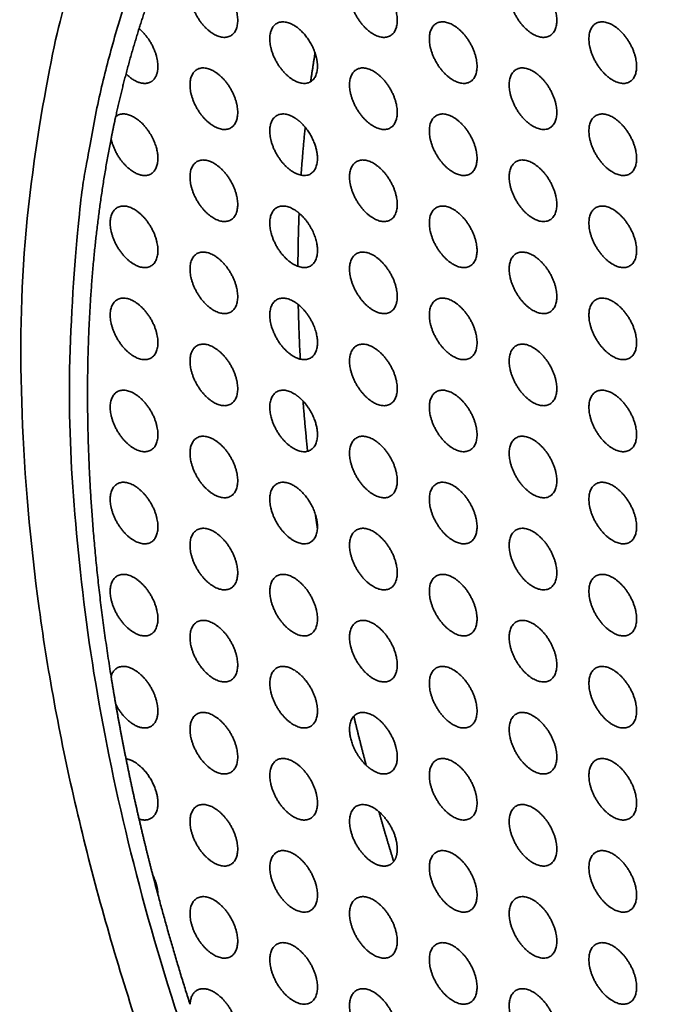
# Model space of a CAD drawing. Units: millimetres. Extents: x -155 to 140, y -116 to 440.
# Drawn here: x -114 to -86, y 335 to 378 of the extents above; entities that cross this region are included whole.
import ezdxf

# ---------------------------------------------------------------- set-up
doc = ezdxf.new("R2010")
doc.units = ezdxf.units.MM
doc.header["$LTSCALE"] = 5
doc.layers.add('lines', color=7, linetype='Continuous', lineweight=35, true_color=0xe5e3e3)

msp = doc.modelspace()

# ---------------------------------------------------------------- linework, layer by layer
at = {"layer": 'lines'}
for points, weights, knots in [([(-6.155, 301.174), (-6.155, 342.637), (-39.33, 377.658), (-72.505, 412.678), (-97.895, 398.019)], [1, 0.831469612303, 1, 0.831469612303, 1], [0, 0, 0, 89.535391, 89.535391, 179.070781, 179.070781, 179.070781]), ([(-96.395, 395.421), (-81.277, 404.15), (-59.895, 391.805), (-8.277, 362.003), (-8.277, 302.399)], [0.853553390593, 0.853553390593, 1, 0.707106781187, 1], [-179.070781, -179.070781, -179.070781, -119.380521, -119.380521, 0, 0, 0]), ([(-97.895, 398.019), (-135.895, 376.08), (-97.895, 310.262), (-59.895, 244.444), (-21.895, 266.383)], [1, 0.707106781187, 1, 0.707106781187, 1], [179.070781, 179.070781, 179.070781, 298.451302, 298.451302, 417.831823, 417.831823, 417.831823]), ([(-23.395, 268.981), (-38.514, 260.252), (-59.895, 272.597), (-111.514, 302.399), (-111.514, 362.003), (-111.514, 386.692), (-96.395, 395.421)], [0.853553390593, 0.853553390593, 1, 0.707106781187, 1, 0.853553390593, 0.853553390593], [-417.831823, -417.831823, -417.831823, -358.141563, -358.141563, -238.761042, -238.761042, -179.070781, -179.070781, -179.070781]), ([(-106.255, 379.093), (-106.255, 377.89), (-105.213, 377.288), (-104.171, 376.687), (-104.171, 377.89), (-104.171, 379.093), (-105.213, 379.695), (-106.255, 380.296), (-106.255, 379.093)], [1, 0.707106781187, 1, 0.707106781187, 1, 0.707106781187, 1, 0.707106781187, 1], [0, 0, 0, 2.340698, 2.340698, 4.681396, 4.681396, 7.022094, 7.022094, 9.362791, 9.362791, 9.362791]), ([(-99.283, 379.093), (-99.283, 377.89), (-98.241, 377.288), (-97.199, 376.687), (-97.199, 377.89), (-97.199, 379.093), (-98.241, 379.695), (-99.283, 380.296), (-99.283, 379.093)], [1, 0.707106781187, 1, 0.707106781187, 1, 0.707106781187, 1, 0.707106781187, 1], [0, 0, 0, 2.340698, 2.340698, 4.681396, 4.681396, 7.022094, 7.022094, 9.362791, 9.362791, 9.362791]), ([(-92.311, 379.093), (-92.311, 377.89), (-91.269, 377.288), (-90.227, 376.687), (-90.227, 377.89), (-90.227, 379.093), (-91.269, 379.695), (-92.311, 380.296), (-92.311, 379.093)], [1, 0.707106781187, 1, 0.707106781187, 1, 0.707106781187, 1, 0.707106781187, 1], [0, 0, 0, 2.340698, 2.340698, 4.681396, 4.681396, 7.022094, 7.022094, 9.362791, 9.362791, 9.362791]), ([(-108.48, 377.529), (-107.657, 376.849), (-107.657, 375.877), (-107.657, 375.253), (-108.1, 375.149), (-108.542, 375.045), (-109.051, 375.55)], [1, 0.777935910032, 1, 0.887520347917, 1, 0.887520347917, 1], [7.359359, 7.359359, 7.359359, 9.362791, 9.362791, 10.801843, 10.801843, 12.240894, 12.240894, 12.240894]), ([(-100.79, 376.465), (-100.685, 376.155), (-100.685, 375.877), (-100.685, 374.674), (-101.727, 375.276), (-102.769, 375.877), (-102.769, 377.08), (-102.769, 378.284), (-101.727, 377.682), (-101.076, 377.306), (-100.79, 376.465)], [0.877511744384, 0.912786993216, 1, 0.707106781187, 1, 0.707106781187, 1, 0.707106781187, 1, 0.79431978797, 0.877511744384], [-0.696975, -0.696975, -0.696975, 0, 0, 2.340698, 2.340698, 4.681396, 4.681396, 7.022094, 7.022094, 8.665816, 8.665816, 8.665816]), ([(-93.713, 375.877), (-93.713, 374.674), (-94.755, 375.276), (-95.797, 375.877), (-95.797, 377.08), (-95.797, 378.284), (-94.755, 377.682), (-93.713, 377.08), (-93.713, 375.877)], [1, 0.707106781187, 1, 0.707106781187, 1, 0.707106781187, 1, 0.707106781187, 1], [0, 0, 0, 2.340698, 2.340698, 4.681396, 4.681396, 7.022094, 7.022094, 9.362791, 9.362791, 9.362791]), ([(-86.741, 375.877), (-86.741, 374.674), (-87.783, 375.276), (-88.825, 375.877), (-88.825, 377.08), (-88.825, 378.284), (-87.783, 377.682), (-86.741, 377.08), (-86.741, 375.877)], [1, 0.707106781187, 1, 0.707106781187, 1, 0.707106781187, 1, 0.707106781187, 1], [0, 0, 0, 2.340698, 2.340698, 4.681396, 4.681396, 7.022094, 7.022094, 9.362791, 9.362791, 9.362791]), ([(-106.255, 375.068), (-106.255, 373.865), (-105.213, 373.263), (-104.171, 372.661), (-104.171, 373.865), (-104.171, 375.068), (-105.213, 375.669), (-106.255, 376.271), (-106.255, 375.068)], [1, 0.707106781187, 1, 0.707106781187, 1, 0.707106781187, 1, 0.707106781187, 1], [0, 0, 0, 2.340698, 2.340698, 4.681396, 4.681396, 7.022094, 7.022094, 9.362791, 9.362791, 9.362791]), ([(-99.283, 375.068), (-99.283, 373.865), (-98.241, 373.263), (-97.199, 372.661), (-97.199, 373.865), (-97.199, 375.068), (-98.241, 375.669), (-99.283, 376.271), (-99.283, 375.068)], [1, 0.707106781187, 1, 0.707106781187, 1, 0.707106781187, 1, 0.707106781187, 1], [0, 0, 0, 2.340698, 2.340698, 4.681396, 4.681396, 7.022094, 7.022094, 9.362791, 9.362791, 9.362791]), ([(-92.311, 375.068), (-92.311, 373.865), (-91.269, 373.263), (-90.227, 372.661), (-90.227, 373.865), (-90.227, 375.068), (-91.269, 375.669), (-92.311, 376.271), (-92.311, 375.068)], [1, 0.707106781187, 1, 0.707106781187, 1, 0.707106781187, 1, 0.707106781187, 1], [0, 0, 0, 2.340698, 2.340698, 4.681396, 4.681396, 7.022094, 7.022094, 9.362791, 9.362791, 9.362791]), ([(-109.5, 373.686), (-109.032, 374.064), (-108.344, 373.38), (-107.657, 372.696), (-107.657, 371.852), (-107.657, 370.803), (-108.557, 371.18), (-109.458, 371.557), (-109.703, 372.709)], [1, 0.818689191812, 1, 0.818689191812, 1, 0.753636963296, 1, 0.753636963296, 1], [5.723815, 5.723815, 5.723815, 7.543303, 7.543303, 9.362791, 9.362791, 11.488601, 11.488601, 13.614411, 13.614411, 13.614411]), ([(-101.223, 373.215), (-100.685, 372.562), (-100.685, 371.852), (-100.685, 370.649), (-101.727, 371.25), (-102.769, 371.852), (-102.769, 373.055), (-102.769, 374.258), (-101.727, 373.657), (-101.458, 373.502), (-101.223, 373.215)], [0.870538351506, 0.803679650643, 1, 0.707106781187, 1, 0.707106781187, 1, 0.707106781187, 1, 0.903427130543, 0.870538351506], [-1.568922, -1.568922, -1.568922, 0, 0, 2.340698, 2.340698, 4.681396, 4.681396, 7.022094, 7.022094, 7.793869, 7.793869, 7.793869]), ([(-93.713, 371.852), (-93.713, 370.649), (-94.755, 371.25), (-95.797, 371.852), (-95.797, 373.055), (-95.797, 374.258), (-94.755, 373.657), (-93.713, 373.055), (-93.713, 371.852)], [1, 0.707106781187, 1, 0.707106781187, 1, 0.707106781187, 1, 0.707106781187, 1], [0, 0, 0, 2.340698, 2.340698, 4.681396, 4.681396, 7.022094, 7.022094, 9.362791, 9.362791, 9.362791]), ([(-86.741, 371.852), (-86.741, 370.649), (-87.783, 371.25), (-88.825, 371.852), (-88.825, 373.055), (-88.825, 374.258), (-87.783, 373.657), (-86.741, 373.055), (-86.741, 371.852)], [1, 0.707106781187, 1, 0.707106781187, 1, 0.707106781187, 1, 0.707106781187, 1], [0, 0, 0, 2.340698, 2.340698, 4.681396, 4.681396, 7.022094, 7.022094, 9.362791, 9.362791, 9.362791]), ([(-109.703, 372.709), (-110.732, 367.487), (-110.732, 361.551), (-110.732, 355.615), (-109.703, 349.205)], [0.930631832233, 0.959797808971, 1, 0.959797808971, 0.930631832233], [214.182244, 214.182244, 214.182244, 229.964583, 229.964583, 245.746922, 245.746922, 245.746922]), ([(-106.255, 371.043), (-106.255, 369.839), (-105.213, 369.238), (-104.171, 368.636), (-104.171, 369.839), (-104.171, 371.043), (-105.213, 371.644), (-106.255, 372.246), (-106.255, 371.043)], [1, 0.707106781187, 1, 0.707106781187, 1, 0.707106781187, 1, 0.707106781187, 1], [0, 0, 0, 2.340698, 2.340698, 4.681396, 4.681396, 7.022094, 7.022094, 9.362791, 9.362791, 9.362791]), ([(-99.283, 371.043), (-99.283, 369.839), (-98.241, 369.238), (-97.199, 368.636), (-97.199, 369.839), (-97.199, 371.043), (-98.241, 371.644), (-99.283, 372.246), (-99.283, 371.043)], [1, 0.707106781187, 1, 0.707106781187, 1, 0.707106781187, 1, 0.707106781187, 1], [0, 0, 0, 2.340698, 2.340698, 4.681396, 4.681396, 7.022094, 7.022094, 9.362791, 9.362791, 9.362791]), ([(-92.311, 371.043), (-92.311, 369.839), (-91.269, 369.238), (-90.227, 368.636), (-90.227, 369.839), (-90.227, 371.043), (-91.269, 371.644), (-92.311, 372.246), (-92.311, 371.043)], [1, 0.707106781187, 1, 0.707106781187, 1, 0.707106781187, 1, 0.707106781187, 1], [0, 0, 0, 2.340698, 2.340698, 4.681396, 4.681396, 7.022094, 7.022094, 9.362791, 9.362791, 9.362791]), ([(-107.657, 367.827), (-107.657, 366.624), (-108.699, 367.225), (-109.741, 367.827), (-109.741, 369.03), (-109.741, 370.233), (-108.699, 369.632), (-107.657, 369.03), (-107.657, 367.827)], [1, 0.707106781187, 1, 0.707106781187, 1, 0.707106781187, 1, 0.707106781187, 1], [0, 0, 0, 2.340698, 2.340698, 4.681396, 4.681396, 7.022094, 7.022094, 9.362791, 9.362791, 9.362791]), ([(-101.488, 369.461), (-100.685, 368.779), (-100.685, 367.827), (-100.685, 366.624), (-101.727, 367.225), (-102.769, 367.827), (-102.769, 369.03), (-102.769, 370.233), (-101.727, 369.632), (-101.606, 369.562), (-101.488, 369.461)], [0.922558255426, 0.753027132892, 1, 0.707106781187, 1, 0.707106781187, 1, 0.707106781187, 1, 0.954079648294, 0.922558255426], [-1.973719, -1.973719, -1.973719, 0, 0, 2.340698, 2.340698, 4.681396, 4.681396, 7.022094, 7.022094, 7.389073, 7.389073, 7.389073]), ([(-93.713, 367.827), (-93.713, 366.624), (-94.755, 367.225), (-95.797, 367.827), (-95.797, 369.03), (-95.797, 370.233), (-94.755, 369.632), (-93.713, 369.03), (-93.713, 367.827)], [1, 0.707106781187, 1, 0.707106781187, 1, 0.707106781187, 1, 0.707106781187, 1], [0, 0, 0, 2.340698, 2.340698, 4.681396, 4.681396, 7.022094, 7.022094, 9.362791, 9.362791, 9.362791]), ([(-86.741, 367.827), (-86.741, 366.624), (-87.783, 367.225), (-88.825, 367.827), (-88.825, 369.03), (-88.825, 370.233), (-87.783, 369.632), (-86.741, 369.03), (-86.741, 367.827)], [1, 0.707106781187, 1, 0.707106781187, 1, 0.707106781187, 1, 0.707106781187, 1], [0, 0, 0, 2.340698, 2.340698, 4.681396, 4.681396, 7.022094, 7.022094, 9.362791, 9.362791, 9.362791]), ([(-106.255, 367.017), (-106.255, 365.814), (-105.213, 365.212), (-104.171, 364.611), (-104.171, 365.814), (-104.171, 367.017), (-105.213, 367.619), (-106.255, 368.22), (-106.255, 367.017)], [1, 0.707106781187, 1, 0.707106781187, 1, 0.707106781187, 1, 0.707106781187, 1], [0, 0, 0, 2.340698, 2.340698, 4.681396, 4.681396, 7.022094, 7.022094, 9.362791, 9.362791, 9.362791]), ([(-99.283, 367.017), (-99.283, 365.814), (-98.241, 365.212), (-97.199, 364.611), (-97.199, 365.814), (-97.199, 367.017), (-98.241, 367.619), (-99.283, 368.22), (-99.283, 367.017)], [1, 0.707106781187, 1, 0.707106781187, 1, 0.707106781187, 1, 0.707106781187, 1], [0, 0, 0, 2.340698, 2.340698, 4.681396, 4.681396, 7.022094, 7.022094, 9.362791, 9.362791, 9.362791]), ([(-92.311, 367.017), (-92.311, 365.814), (-91.269, 365.212), (-90.227, 364.611), (-90.227, 365.814), (-90.227, 367.017), (-91.269, 367.619), (-92.311, 368.22), (-92.311, 367.017)], [1, 0.707106781187, 1, 0.707106781187, 1, 0.707106781187, 1, 0.707106781187, 1], [0, 0, 0, 2.340698, 2.340698, 4.681396, 4.681396, 7.022094, 7.022094, 9.362791, 9.362791, 9.362791]), ([(-107.657, 363.801), (-107.657, 362.598), (-108.699, 363.2), (-109.741, 363.801), (-109.741, 365.005), (-109.741, 366.208), (-108.699, 365.606), (-107.657, 365.005), (-107.657, 363.801)], [1, 0.707106781187, 1, 0.707106781187, 1, 0.707106781187, 1, 0.707106781187, 1], [0, 0, 0, 2.340698, 2.340698, 4.681396, 4.681396, 7.022094, 7.022094, 9.362791, 9.362791, 9.362791]), ([(-101.525, 365.467), (-100.685, 364.79), (-100.685, 363.801), (-100.685, 362.598), (-101.727, 363.2), (-102.769, 363.801), (-102.769, 365.005), (-102.769, 366.208), (-101.727, 365.606), (-101.625, 365.547), (-101.525, 365.467)], [0.932478600197, 0.746043719665, 1, 0.707106781187, 1, 0.707106781187, 1, 0.707106781187, 1, 0.961063061522, 0.932478600197], [-2.029528, -2.029528, -2.029528, 0, 0, 2.340698, 2.340698, 4.681396, 4.681396, 7.022094, 7.022094, 7.333264, 7.333264, 7.333264]), ([(-93.713, 363.801), (-93.713, 362.598), (-94.755, 363.2), (-95.797, 363.801), (-95.797, 365.005), (-95.797, 366.208), (-94.755, 365.606), (-93.713, 365.005), (-93.713, 363.801)], [1, 0.707106781187, 1, 0.707106781187, 1, 0.707106781187, 1, 0.707106781187, 1], [0, 0, 0, 2.340698, 2.340698, 4.681396, 4.681396, 7.022094, 7.022094, 9.362791, 9.362791, 9.362791]), ([(-86.741, 363.801), (-86.741, 362.598), (-87.783, 363.2), (-88.825, 363.801), (-88.825, 365.005), (-88.825, 366.208), (-87.783, 365.606), (-86.741, 365.005), (-86.741, 363.801)], [1, 0.707106781187, 1, 0.707106781187, 1, 0.707106781187, 1, 0.707106781187, 1], [0, 0, 0, 2.340698, 2.340698, 4.681396, 4.681396, 7.022094, 7.022094, 9.362791, 9.362791, 9.362791]), ([(-106.255, 362.992), (-106.255, 361.789), (-105.213, 361.187), (-104.171, 360.586), (-104.171, 361.789), (-104.171, 362.992), (-105.213, 363.594), (-106.255, 364.195), (-106.255, 362.992)], [1, 0.707106781187, 1, 0.707106781187, 1, 0.707106781187, 1, 0.707106781187, 1], [0, 0, 0, 2.340698, 2.340698, 4.681396, 4.681396, 7.022094, 7.022094, 9.362791, 9.362791, 9.362791]), ([(-99.283, 362.992), (-99.283, 361.789), (-98.241, 361.187), (-97.199, 360.586), (-97.199, 361.789), (-97.199, 362.992), (-98.241, 363.594), (-99.283, 364.195), (-99.283, 362.992)], [1, 0.707106781187, 1, 0.707106781187, 1, 0.707106781187, 1, 0.707106781187, 1], [0, 0, 0, 2.340698, 2.340698, 4.681396, 4.681396, 7.022094, 7.022094, 9.362791, 9.362791, 9.362791]), ([(-92.311, 362.992), (-92.311, 361.789), (-91.269, 361.187), (-90.227, 360.586), (-90.227, 361.789), (-90.227, 362.992), (-91.269, 363.594), (-92.311, 364.195), (-92.311, 362.992)], [1, 0.707106781187, 1, 0.707106781187, 1, 0.707106781187, 1, 0.707106781187, 1], [0, 0, 0, 2.340698, 2.340698, 4.681396, 4.681396, 7.022094, 7.022094, 9.362791, 9.362791, 9.362791]), ([(-107.657, 359.776), (-107.657, 358.573), (-108.699, 359.175), (-109.741, 359.776), (-109.741, 360.979), (-109.741, 362.183), (-108.699, 361.581), (-107.657, 360.979), (-107.657, 359.776)], [1, 0.707106781187, 1, 0.707106781187, 1, 0.707106781187, 1, 0.707106781187, 1], [0, 0, 0, 2.340698, 2.340698, 4.681396, 4.681396, 7.022094, 7.022094, 9.362791, 9.362791, 9.362791]), ([(-101.317, 361.247), (-100.685, 360.57), (-100.685, 359.776), (-100.685, 358.573), (-101.727, 359.175), (-102.769, 359.776), (-102.769, 360.979), (-102.769, 362.183), (-101.727, 361.581), (-101.514, 361.458), (-101.317, 361.247)], [0.885285349607, 0.785384205419, 1, 0.707106781187, 1, 0.707106781187, 1, 0.707106781187, 1, 0.921722575768, 0.885285349607], [-1.715133, -1.715133, -1.715133, 0, 0, 2.340698, 2.340698, 4.681396, 4.681396, 7.022094, 7.022094, 7.647659, 7.647659, 7.647659]), ([(-93.713, 359.776), (-93.713, 358.573), (-94.755, 359.175), (-95.797, 359.776), (-95.797, 360.979), (-95.797, 362.183), (-94.755, 361.581), (-93.713, 360.979), (-93.713, 359.776)], [1, 0.707106781187, 1, 0.707106781187, 1, 0.707106781187, 1, 0.707106781187, 1], [0, 0, 0, 2.340698, 2.340698, 4.681396, 4.681396, 7.022094, 7.022094, 9.362791, 9.362791, 9.362791]), ([(-86.741, 359.776), (-86.741, 358.573), (-87.783, 359.175), (-88.825, 359.776), (-88.825, 360.979), (-88.825, 362.183), (-87.783, 361.581), (-86.741, 360.979), (-86.741, 359.776)], [1, 0.707106781187, 1, 0.707106781187, 1, 0.707106781187, 1, 0.707106781187, 1], [0, 0, 0, 2.340698, 2.340698, 4.681396, 4.681396, 7.022094, 7.022094, 9.362791, 9.362791, 9.362791]), ([(-106.255, 358.967), (-106.255, 357.764), (-105.213, 357.162), (-104.171, 356.56), (-104.171, 357.764), (-104.171, 358.967), (-105.213, 359.568), (-106.255, 360.17), (-106.255, 358.967)], [1, 0.707106781187, 1, 0.707106781187, 1, 0.707106781187, 1, 0.707106781187, 1], [0, 0, 0, 2.340698, 2.340698, 4.681396, 4.681396, 7.022094, 7.022094, 9.362791, 9.362791, 9.362791]), ([(-99.283, 358.967), (-99.283, 357.764), (-98.241, 357.162), (-97.199, 356.56), (-97.199, 357.764), (-97.199, 358.967), (-98.241, 359.568), (-99.283, 360.17), (-99.283, 358.967)], [1, 0.707106781187, 1, 0.707106781187, 1, 0.707106781187, 1, 0.707106781187, 1], [0, 0, 0, 2.340698, 2.340698, 4.681396, 4.681396, 7.022094, 7.022094, 9.362791, 9.362791, 9.362791]), ([(-92.311, 358.967), (-92.311, 357.764), (-91.269, 357.162), (-90.227, 356.56), (-90.227, 357.764), (-90.227, 358.967), (-91.269, 359.568), (-92.311, 360.17), (-92.311, 358.967)], [1, 0.707106781187, 1, 0.707106781187, 1, 0.707106781187, 1, 0.707106781187, 1], [0, 0, 0, 2.340698, 2.340698, 4.681396, 4.681396, 7.022094, 7.022094, 9.362791, 9.362791, 9.362791]), ([(-107.657, 355.751), (-107.657, 356.954), (-108.699, 357.556), (-109.741, 358.157), (-109.741, 356.954), (-109.741, 355.751), (-108.699, 355.149), (-107.657, 354.548), (-107.657, 355.751)], [1, 0.707106781187, 1, 0.707106781187, 1, 0.707106781187, 1, 0.707106781187, 1], [0, 0, 0, 2.340698, 2.340698, 4.681396, 4.681396, 7.022094, 7.022094, 9.362791, 9.362791, 9.362791]), ([(-100.779, 356.304), (-100.685, 356.012), (-100.685, 355.751), (-100.685, 354.548), (-101.727, 355.149), (-102.769, 355.751), (-102.769, 356.954), (-102.769, 358.157), (-101.727, 357.556), (-101.057, 357.169), (-100.779, 356.304)], [0.881519883314, 0.917550250172, 1, 0.707106781187, 1, 0.707106781187, 1, 0.707106781187, 1, 0.789556531014, 0.881519883314], [-0.658909, -0.658909, -0.658909, 0, 0, 2.340698, 2.340698, 4.681396, 4.681396, 7.022094, 7.022094, 8.703882, 8.703882, 8.703882]), ([(-93.713, 355.751), (-93.713, 354.548), (-94.755, 355.149), (-95.797, 355.751), (-95.797, 356.954), (-95.797, 358.157), (-94.755, 357.556), (-93.713, 356.954), (-93.713, 355.751)], [1, 0.707106781187, 1, 0.707106781187, 1, 0.707106781187, 1, 0.707106781187, 1], [0, 0, 0, 2.340698, 2.340698, 4.681396, 4.681396, 7.022094, 7.022094, 9.362791, 9.362791, 9.362791]), ([(-86.741, 355.751), (-86.741, 354.548), (-87.783, 355.149), (-88.825, 355.751), (-88.825, 356.954), (-88.825, 358.157), (-87.783, 357.556), (-86.741, 356.954), (-86.741, 355.751)], [1, 0.707106781187, 1, 0.707106781187, 1, 0.707106781187, 1, 0.707106781187, 1], [0, 0, 0, 2.340698, 2.340698, 4.681396, 4.681396, 7.022094, 7.022094, 9.362791, 9.362791, 9.362791]), ([(-106.255, 354.941), (-106.255, 356.145), (-105.213, 355.543), (-104.171, 354.941), (-104.171, 353.738), (-104.171, 352.535), (-105.213, 353.137), (-106.255, 353.738), (-106.255, 354.941)], [1, 0.707106781187, 1, 0.707106781187, 1, 0.707106781187, 1, 0.707106781187, 1], [0, 0, 0, 2.340698, 2.340698, 4.681396, 4.681396, 7.022094, 7.022094, 9.362791, 9.362791, 9.362791]), ([(-99.283, 354.941), (-99.283, 353.738), (-98.241, 353.137), (-97.199, 352.535), (-97.199, 353.738), (-97.199, 354.941), (-98.241, 355.543), (-99.283, 356.145), (-99.283, 354.941)], [1, 0.707106781187, 1, 0.707106781187, 1, 0.707106781187, 1, 0.707106781187, 1], [0, 0, 0, 2.340698, 2.340698, 4.681396, 4.681396, 7.022094, 7.022094, 9.362791, 9.362791, 9.362791]), ([(-92.311, 354.941), (-92.311, 353.738), (-91.269, 353.137), (-90.227, 352.535), (-90.227, 353.738), (-90.227, 354.941), (-91.269, 355.543), (-92.311, 356.145), (-92.311, 354.941)], [1, 0.707106781187, 1, 0.707106781187, 1, 0.707106781187, 1, 0.707106781187, 1], [0, 0, 0, 2.340698, 2.340698, 4.681396, 4.681396, 7.022094, 7.022094, 9.362791, 9.362791, 9.362791]), ([(-107.657, 351.726), (-107.657, 352.929), (-108.699, 353.53), (-109.741, 354.132), (-109.741, 352.929), (-109.741, 351.726), (-108.699, 351.124), (-107.657, 350.522), (-107.657, 351.726)], [1, 0.707106781187, 1, 0.707106781187, 1, 0.707106781187, 1, 0.707106781187, 1], [0, 0, 0, 2.340698, 2.340698, 4.681396, 4.681396, 7.022094, 7.022094, 9.362791, 9.362791, 9.362791]), ([(-100.685, 351.726), (-100.685, 352.929), (-101.727, 353.53), (-102.769, 354.132), (-102.769, 352.929), (-102.769, 351.726), (-101.727, 351.124), (-100.685, 350.522), (-100.685, 351.726)], [1, 0.707106781187, 1, 0.707106781187, 1, 0.707106781187, 1, 0.707106781187, 1], [0, 0, 0, 2.340698, 2.340698, 4.681396, 4.681396, 7.022094, 7.022094, 9.362791, 9.362791, 9.362791]), ([(-93.713, 351.726), (-93.713, 350.522), (-94.755, 351.124), (-95.797, 351.726), (-95.797, 352.929), (-95.797, 354.132), (-94.755, 353.53), (-93.713, 352.929), (-93.713, 351.726)], [1, 0.707106781187, 1, 0.707106781187, 1, 0.707106781187, 1, 0.707106781187, 1], [0, 0, 0, 2.340698, 2.340698, 4.681396, 4.681396, 7.022094, 7.022094, 9.362791, 9.362791, 9.362791]), ([(-86.741, 351.726), (-86.741, 350.522), (-87.783, 351.124), (-88.825, 351.726), (-88.825, 352.929), (-88.825, 354.132), (-87.783, 353.53), (-86.741, 352.929), (-86.741, 351.726)], [1, 0.707106781187, 1, 0.707106781187, 1, 0.707106781187, 1, 0.707106781187, 1], [0, 0, 0, 2.340698, 2.340698, 4.681396, 4.681396, 7.022094, 7.022094, 9.362791, 9.362791, 9.362791]), ([(-106.255, 350.916), (-106.255, 352.119), (-105.213, 351.518), (-104.171, 350.916), (-104.171, 349.713), (-104.171, 348.51), (-105.213, 349.111), (-106.255, 349.713), (-106.255, 350.916)], [1, 0.707106781187, 1, 0.707106781187, 1, 0.707106781187, 1, 0.707106781187, 1], [0, 0, 0, 2.340698, 2.340698, 4.681396, 4.681396, 7.022094, 7.022094, 9.362791, 9.362791, 9.362791]), ([(-99.283, 350.916), (-99.283, 352.119), (-98.241, 351.518), (-97.199, 350.916), (-97.199, 349.713), (-97.199, 348.51), (-98.241, 349.111), (-99.283, 349.713), (-99.283, 350.916)], [1, 0.707106781187, 1, 0.707106781187, 1, 0.707106781187, 1, 0.707106781187, 1], [0, 0, 0, 2.340698, 2.340698, 4.681396, 4.681396, 7.022094, 7.022094, 9.362791, 9.362791, 9.362791]), ([(-92.311, 350.916), (-92.311, 349.713), (-91.269, 349.111), (-90.227, 348.51), (-90.227, 349.713), (-90.227, 350.916), (-91.269, 351.518), (-92.311, 352.119), (-92.311, 350.916)], [1, 0.707106781187, 1, 0.707106781187, 1, 0.707106781187, 1, 0.707106781187, 1], [0, 0, 0, 2.340698, 2.340698, 4.681396, 4.681396, 7.022094, 7.022094, 9.362791, 9.362791, 9.362791]), ([(-109.5, 347.994), (-109.032, 347.075), (-108.344, 346.966), (-107.657, 346.856), (-107.657, 347.7), (-107.657, 348.75), (-108.557, 349.412), (-109.458, 350.075), (-109.703, 349.205)], [1, 0.818689191812, 1, 0.818689191812, 1, 0.753636963296, 1, 0.753636963296, 1], [5.723815, 5.723815, 5.723815, 7.543303, 7.543303, 9.362791, 9.362791, 11.488601, 11.488601, 13.614411, 13.614411, 13.614411]), ([(-100.685, 347.7), (-100.685, 348.904), (-101.727, 349.505), (-102.769, 350.107), (-102.769, 348.904), (-102.769, 347.7), (-101.727, 347.099), (-100.685, 346.497), (-100.685, 347.7)], [1, 0.707106781187, 1, 0.707106781187, 1, 0.707106781187, 1, 0.707106781187, 1], [0, 0, 0, 2.340698, 2.340698, 4.681396, 4.681396, 7.022094, 7.022094, 9.362791, 9.362791, 9.362791]), ([(-93.713, 347.7), (-93.713, 348.904), (-94.755, 349.505), (-95.797, 350.107), (-95.797, 348.904), (-95.797, 347.7), (-94.755, 347.099), (-93.713, 346.497), (-93.713, 347.7)], [1, 0.707106781187, 1, 0.707106781187, 1, 0.707106781187, 1, 0.707106781187, 1], [0, 0, 0, 2.340698, 2.340698, 4.681396, 4.681396, 7.022094, 7.022094, 9.362791, 9.362791, 9.362791]), ([(-86.741, 347.7), (-86.741, 346.497), (-87.783, 347.099), (-88.825, 347.7), (-88.825, 348.904), (-88.825, 350.107), (-87.783, 349.505), (-86.741, 348.904), (-86.741, 347.7)], [1, 0.707106781187, 1, 0.707106781187, 1, 0.707106781187, 1, 0.707106781187, 1], [0, 0, 0, 2.340698, 2.340698, 4.681396, 4.681396, 7.022094, 7.022094, 9.362791, 9.362791, 9.362791]), ([(-106.255, 346.891), (-106.255, 348.094), (-105.213, 347.493), (-104.171, 346.891), (-104.171, 345.688), (-104.171, 344.485), (-105.213, 345.086), (-106.255, 345.688), (-106.255, 346.891)], [1, 0.707106781187, 1, 0.707106781187, 1, 0.707106781187, 1, 0.707106781187, 1], [0, 0, 0, 2.340698, 2.340698, 4.681396, 4.681396, 7.022094, 7.022094, 9.362791, 9.362791, 9.362791]), ([(-98.557, 345.325), (-99.283, 346.011), (-99.283, 346.891), (-99.283, 348.094), (-98.241, 347.493), (-97.199, 346.891), (-97.199, 345.688), (-97.199, 344.485), (-98.241, 345.086), (-98.403, 345.179), (-98.557, 345.325)], [0.90421839578, 0.767415604314, 1, 0.707106781187, 1, 0.707106781187, 1, 0.707106781187, 1, 0.939691176873, 0.90421839578], [-1.858731, -1.858731, -1.858731, 0, 0, 2.340698, 2.340698, 4.681396, 4.681396, 7.022094, 7.022094, 7.50406, 7.50406, 7.50406]), ([(-92.311, 346.891), (-92.311, 348.094), (-91.269, 347.493), (-90.227, 346.891), (-90.227, 345.688), (-90.227, 344.485), (-91.269, 345.086), (-92.311, 345.688), (-92.311, 346.891)], [1, 0.707106781187, 1, 0.707106781187, 1, 0.707106781187, 1, 0.707106781187, 1], [0, 0, 0, 2.340698, 2.340698, 4.681396, 4.681396, 7.022094, 7.022094, 9.362791, 9.362791, 9.362791]), ([(-108.48, 342.974), (-107.657, 342.703), (-107.657, 343.675), (-107.657, 344.3), (-108.1, 344.915), (-108.542, 345.529), (-109.051, 345.612)], [1, 0.777935910032, 1, 0.887520347917, 1, 0.887520347917, 1], [7.359359, 7.359359, 7.359359, 9.362791, 9.362791, 10.801843, 10.801843, 12.240894, 12.240894, 12.240894]), ([(-100.685, 343.675), (-100.685, 344.878), (-101.727, 345.48), (-102.769, 346.081), (-102.769, 344.878), (-102.769, 343.675), (-101.727, 343.073), (-100.685, 342.472), (-100.685, 343.675)], [1, 0.707106781187, 1, 0.707106781187, 1, 0.707106781187, 1, 0.707106781187, 1], [0, 0, 0, 2.340698, 2.340698, 4.681396, 4.681396, 7.022094, 7.022094, 9.362791, 9.362791, 9.362791]), ([(-93.713, 343.675), (-93.713, 344.878), (-94.755, 345.48), (-95.797, 346.081), (-95.797, 344.878), (-95.797, 343.675), (-94.755, 343.073), (-93.713, 342.472), (-93.713, 343.675)], [1, 0.707106781187, 1, 0.707106781187, 1, 0.707106781187, 1, 0.707106781187, 1], [0, 0, 0, 2.340698, 2.340698, 4.681396, 4.681396, 7.022094, 7.022094, 9.362791, 9.362791, 9.362791]), ([(-86.741, 343.675), (-86.741, 344.878), (-87.783, 345.48), (-88.825, 346.081), (-88.825, 344.878), (-88.825, 343.675), (-87.783, 343.073), (-86.741, 342.472), (-86.741, 343.675)], [1, 0.707106781187, 1, 0.707106781187, 1, 0.707106781187, 1, 0.707106781187, 1], [0, 0, 0, 2.340698, 2.340698, 4.681396, 4.681396, 7.022094, 7.022094, 9.362791, 9.362791, 9.362791]), ([(-106.255, 342.866), (-106.255, 344.069), (-105.213, 343.467), (-104.171, 342.866), (-104.171, 341.662), (-104.171, 340.459), (-105.213, 341.061), (-106.255, 341.662), (-106.255, 342.866)], [1, 0.707106781187, 1, 0.707106781187, 1, 0.707106781187, 1, 0.707106781187, 1], [0, 0, 0, 2.340698, 2.340698, 4.681396, 4.681396, 7.022094, 7.022094, 9.362791, 9.362791, 9.362791]), ([(-97.354, 341.12), (-97.66, 340.725), (-98.241, 341.061), (-99.283, 341.662), (-99.283, 342.866), (-99.283, 344.069), (-98.241, 343.467), (-97.199, 342.866), (-97.199, 341.662), (-97.199, 341.321), (-97.354, 341.12)], [0.865183271518, 0.812284072339, 1, 0.707106781187, 1, 0.707106781187, 1, 0.707106781187, 1, 0.894822708848, 0.865183271518], [-3.840856, -3.840856, -3.840856, -2.340698, -2.340698, 0, 0, 2.340698, 2.340698, 4.681396, 4.681396, 5.521935, 5.521935, 5.521935]), ([(-92.311, 342.866), (-92.311, 344.069), (-91.269, 343.467), (-90.227, 342.866), (-90.227, 341.662), (-90.227, 340.459), (-91.269, 341.061), (-92.311, 341.662), (-92.311, 342.866)], [1, 0.707106781187, 1, 0.707106781187, 1, 0.707106781187, 1, 0.707106781187, 1], [0, 0, 0, 2.340698, 2.340698, 4.681396, 4.681396, 7.022094, 7.022094, 9.362791, 9.362791, 9.362791]), ([(-100.685, 339.65), (-100.685, 340.853), (-101.727, 341.455), (-102.769, 342.056), (-102.769, 340.853), (-102.769, 339.65), (-101.727, 339.048), (-100.685, 338.447), (-100.685, 339.65)], [1, 0.707106781187, 1, 0.707106781187, 1, 0.707106781187, 1, 0.707106781187, 1], [0, 0, 0, 2.340698, 2.340698, 4.681396, 4.681396, 7.022094, 7.022094, 9.362791, 9.362791, 9.362791]), ([(-93.713, 339.65), (-93.713, 340.853), (-94.755, 341.455), (-95.797, 342.056), (-95.797, 340.853), (-95.797, 339.65), (-94.755, 339.048), (-93.713, 338.447), (-93.713, 339.65)], [1, 0.707106781187, 1, 0.707106781187, 1, 0.707106781187, 1, 0.707106781187, 1], [0, 0, 0, 2.340698, 2.340698, 4.681396, 4.681396, 7.022094, 7.022094, 9.362791, 9.362791, 9.362791]), ([(-86.741, 339.65), (-86.741, 340.853), (-87.783, 341.455), (-88.825, 342.056), (-88.825, 340.853), (-88.825, 339.65), (-87.783, 339.048), (-86.741, 338.447), (-86.741, 339.65)], [1, 0.707106781187, 1, 0.707106781187, 1, 0.707106781187, 1, 0.707106781187, 1], [0, 0, 0, 2.340698, 2.340698, 4.681396, 4.681396, 7.022094, 7.022094, 9.362791, 9.362791, 9.362791]), ([(-106.255, 338.84), (-106.255, 340.044), (-105.213, 339.442), (-104.171, 338.84), (-104.171, 337.637), (-104.171, 336.434), (-105.213, 337.036), (-106.255, 337.637), (-106.255, 338.84)], [1, 0.707106781187, 1, 0.707106781187, 1, 0.707106781187, 1, 0.707106781187, 1], [0, 0, 0, 2.340698, 2.340698, 4.681396, 4.681396, 7.022094, 7.022094, 9.362791, 9.362791, 9.362791]), ([(-99.283, 338.84), (-99.283, 340.044), (-98.241, 339.442), (-97.199, 338.84), (-97.199, 337.637), (-97.199, 336.434), (-98.241, 337.036), (-99.283, 337.637), (-99.283, 338.84)], [1, 0.707106781187, 1, 0.707106781187, 1, 0.707106781187, 1, 0.707106781187, 1], [0, 0, 0, 2.340698, 2.340698, 4.681396, 4.681396, 7.022094, 7.022094, 9.362791, 9.362791, 9.362791]), ([(-92.311, 338.84), (-92.311, 340.044), (-91.269, 339.442), (-90.227, 338.84), (-90.227, 337.637), (-90.227, 336.434), (-91.269, 337.036), (-92.311, 337.637), (-92.311, 338.84)], [1, 0.707106781187, 1, 0.707106781187, 1, 0.707106781187, 1, 0.707106781187, 1], [0, 0, 0, 2.340698, 2.340698, 4.681396, 4.681396, 7.022094, 7.022094, 9.362791, 9.362791, 9.362791]), ([(-100.685, 335.625), (-100.685, 336.828), (-101.727, 337.429), (-102.769, 338.031), (-102.769, 336.828), (-102.769, 335.625), (-101.727, 335.023), (-100.685, 334.421), (-100.685, 335.625)], [1, 0.707106781187, 1, 0.707106781187, 1, 0.707106781187, 1, 0.707106781187, 1], [0, 0, 0, 2.340698, 2.340698, 4.681396, 4.681396, 7.022094, 7.022094, 9.362791, 9.362791, 9.362791]), ([(-93.713, 335.625), (-93.713, 336.828), (-94.755, 337.429), (-95.797, 338.031), (-95.797, 336.828), (-95.797, 335.625), (-94.755, 335.023), (-93.713, 334.421), (-93.713, 335.625)], [1, 0.707106781187, 1, 0.707106781187, 1, 0.707106781187, 1, 0.707106781187, 1], [0, 0, 0, 2.340698, 2.340698, 4.681396, 4.681396, 7.022094, 7.022094, 9.362791, 9.362791, 9.362791]), ([(-86.741, 335.625), (-86.741, 336.828), (-87.783, 337.429), (-88.825, 338.031), (-88.825, 336.828), (-88.825, 335.625), (-87.783, 335.023), (-86.741, 334.421), (-86.741, 335.625)], [1, 0.707106781187, 1, 0.707106781187, 1, 0.707106781187, 1, 0.707106781187, 1], [0, 0, 0, 2.340698, 2.340698, 4.681396, 4.681396, 7.022094, 7.022094, 9.362791, 9.362791, 9.362791]), ([(-106.254, 334.876), (-106.212, 335.793), (-105.41, 335.509), (-104.609, 335.225), (-104.267, 334.172), (-103.925, 333.118), (-104.563, 332.898), (-105.2, 332.678), (-105.848, 333.625)], [1, 0.78725909116, 1, 0.78725909116, 1, 0.78725909116, 1, 0.78725909116, 1], [0.084203, 0.084203, 0.084203, 2.064993, 2.064993, 4.045782, 4.045782, 6.026572, 6.026572, 8.007361, 8.007361, 8.007361]), ([(-99.283, 334.815), (-99.283, 336.018), (-98.241, 335.417), (-97.199, 334.815), (-97.199, 333.612), (-97.199, 332.409), (-98.241, 333.01), (-99.283, 333.612), (-99.283, 334.815)], [1, 0.707106781187, 1, 0.707106781187, 1, 0.707106781187, 1, 0.707106781187, 1], [0, 0, 0, 2.340698, 2.340698, 4.681396, 4.681396, 7.022094, 7.022094, 9.362791, 9.362791, 9.362791]), ([(-92.311, 334.815), (-92.311, 336.018), (-91.269, 335.417), (-90.227, 334.815), (-90.227, 333.612), (-90.227, 332.409), (-91.269, 333.01), (-92.311, 333.612), (-92.311, 334.815)], [1, 0.707106781187, 1, 0.707106781187, 1, 0.707106781187, 1, 0.707106781187, 1], [0, 0, 0, 2.340698, 2.340698, 4.681396, 4.681396, 7.022094, 7.022094, 9.362791, 9.362791, 9.362791])]:
    msp.add_rational_spline(points, weights, degree=2, knots=knots, dxfattribs=at)
for points, weights in [([(-107.881, 379.287), (-108.198, 378.424), (-108.48, 377.529)], [0.898042686649, 0.90192793058, 0.906152472314]), ([(-108.48, 377.529), (-108.786, 376.558), (-109.051, 375.55)], [0.906152472314, 0.910777468086, 0.91580913609]), ([(-100.79, 376.465), (-100.893, 375.842), (-100.982, 375.208)], [0.939200064817, 0.942724156287, 0.946393253044]), ([(-109.051, 375.55), (-109.292, 374.633), (-109.5, 373.686)], [0.91580913609, 0.920435570531, 0.925405810922]), ([(-109.5, 373.686), (-109.606, 373.201), (-109.703, 372.709)], [0.925405810922, 0.927972961856, 0.930631832233]), ([(-101.223, 373.215), (-101.329, 372.181), (-101.4, 371.122)], [0.958251894958, 0.964596958961, 0.971326554122]), ([(-101.488, 369.461), (-101.534, 368.311), (-101.539, 367.136)], [0.982164854012, 0.989874805772, 0.998046950828]), ([(-101.525, 365.467), (-101.501, 364.284), (-101.437, 363.08)], [0.990443117009, 0.982604929532, 0.975215549898]), ([(-101.317, 361.247), (-101.232, 360.156), (-101.116, 359.051)], [0.964432231779, 0.958274244236, 0.95245825892]), ([(-100.779, 356.304), (-100.735, 355.986), (-100.688, 355.667)], [0.938804688263, 0.937308347593, 0.935838270868]), ([(-109.703, 349.205), (-109.606, 348.601), (-109.5, 347.994)], [0.930631832233, 0.927972961856, 0.925405810922]), ([(-109.5, 347.994), (-109.292, 346.808), (-109.051, 345.612)], [0.925405810922, 0.920435570531, 0.91580913609]), ([(-99.097, 347.47), (-98.84, 346.4), (-98.557, 345.325)], [0.903379979844, 0.899792604905, 0.896463510919]), ([(-109.051, 345.612), (-108.786, 344.298), (-108.48, 342.974)], [0.91580913609, 0.910777468086, 0.906152472314]), ([(-98, 343.295), (-97.69, 342.209), (-97.355, 341.12)], [0.890462015896, 0.887395303201, 0.884583401588]), ([(-108.48, 342.974), (-108.198, 341.752), (-107.881, 340.524)], [0.906152472314, 0.90192793058, 0.898042686649]), ([(-107.657, 339.672), (-107.664, 340.081), (-107.881, 340.524)], [1, 0.947753344567, 1]), ([(-107.881, 340.524), (-107.771, 340.098), (-107.657, 339.672)], [0.898042686649, 0.896704064096, 0.895405718879]), ([(-107.657, 339.672), (-107.019, 337.281), (-106.254, 334.876)], [0.895405718879, 0.888193255355, 0.882223724595])]:
    msp.add_rational_spline(points, weights, degree=2, dxfattribs=at)

doc.saveas('drawing.dxf')
